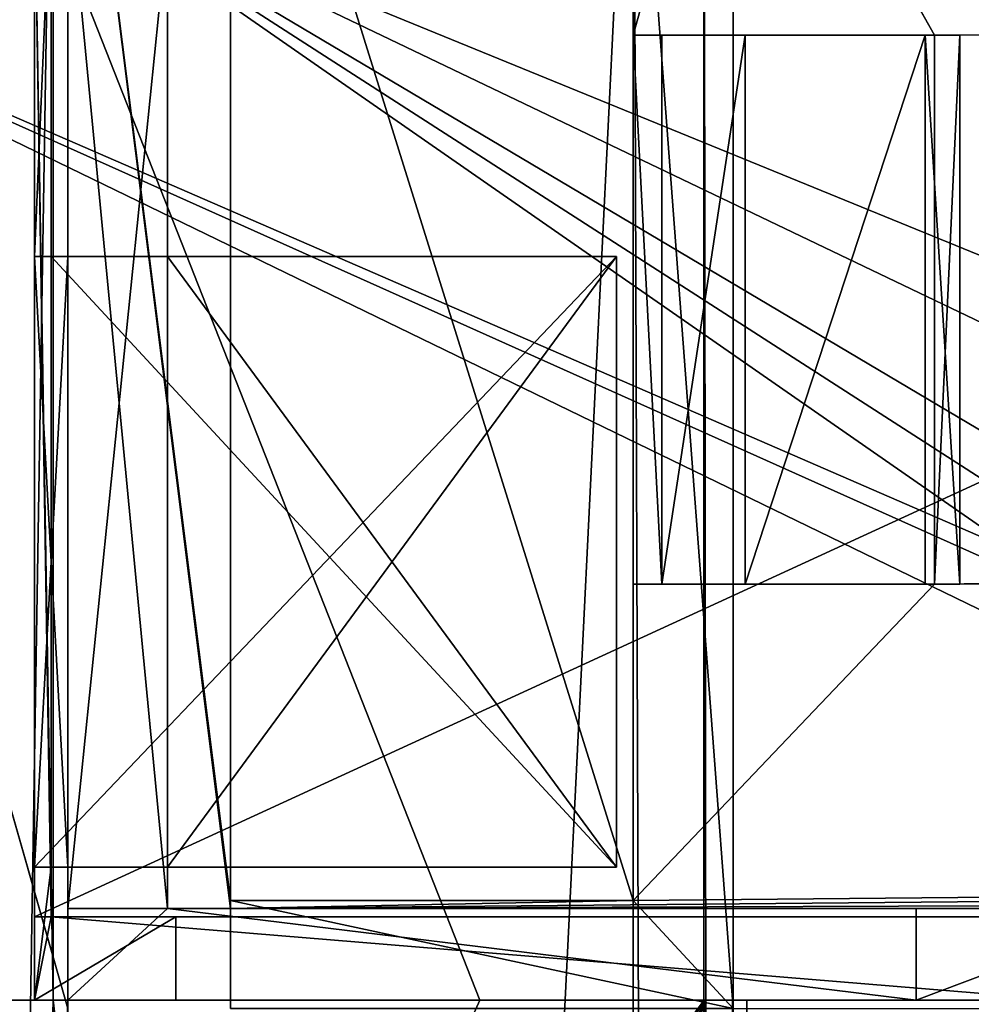
# Model space of a CAD drawing. Units: millimetres. Extents: x -600 to 600, y -460 to 10.
# Drawn here: x -570 to -559, y -148 to -136 of the extents above; entities that cross this region are included whole.
import ezdxf

# ---------------------------------------------------------------- set-up
doc = ezdxf.new("R2010")
doc.units = ezdxf.units.MM
doc.header["$LTSCALE"] = 81.481481
for name, color, linetype in [('127', 7, 'CONTINUOUS'), ('128', 7, 'CONTINUOUS'), ('140', 7, 'CONTINUOUS'), ('152', 7, 'CONTINUOUS'), ('161', 7, 'CONTINUOUS'), ('162', 7, 'CONTINUOUS'), ('229', 7, 'CONTINUOUS'), ('234', 7, 'CONTINUOUS'), ('237', 7, 'CONTINUOUS'), ('238', 7, 'CONTINUOUS'), ('245', 7, 'CONTINUOUS'), ('246', 7, 'CONTINUOUS'), ('261', 7, 'CONTINUOUS'), ('262', 7, 'CONTINUOUS'), ('263', 7, 'CONTINUOUS'), ('33', 7, 'CONTINUOUS'), ('34', 7, 'CONTINUOUS'), ('35', 7, 'CONTINUOUS'), ('36', 7, 'CONTINUOUS'), ('38', 7, 'CONTINUOUS'), ('39', 7, 'CONTINUOUS'), ('40', 7, 'CONTINUOUS'), ('41', 7, 'CONTINUOUS'), ('42', 7, 'CONTINUOUS'), ('43', 7, 'CONTINUOUS'), ('445', 7, 'CONTINUOUS'), ('45', 7, 'CONTINUOUS'), ('497', 7, 'CONTINUOUS'), ('57', 7, 'CONTINUOUS'), ('60', 7, 'CONTINUOUS'), ('61', 7, 'CONTINUOUS'), ('62', 7, 'CONTINUOUS'), ('63', 7, 'CONTINUOUS'), ('65', 7, 'CONTINUOUS'), ('654', 7, 'CONTINUOUS'), ('66', 7, 'CONTINUOUS'), ('705', 7, 'CONTINUOUS'), ('711', 7, 'CONTINUOUS'), ('712', 7, 'CONTINUOUS'), ('713', 7, 'CONTINUOUS'), ('715', 7, 'CONTINUOUS'), ('716', 7, 'CONTINUOUS'), ('717', 7, 'CONTINUOUS'), ('718', 7, 'CONTINUOUS'), ('75', 7, 'CONTINUOUS'), ('757', 7, 'CONTINUOUS'), ('758', 7, 'CONTINUOUS'), ('770', 7, 'CONTINUOUS'), ('782', 7, 'CONTINUOUS'), ('791', 7, 'CONTINUOUS'), ('792', 7, 'CONTINUOUS'), ('801', 7, 'CONTINUOUS'), ('802', 7, 'CONTINUOUS'), ('808', 7, 'CONTINUOUS'), ('813', 7, 'CONTINUOUS'), ('814', 7, 'CONTINUOUS'), ('815', 7, 'CONTINUOUS'), ('826', 7, 'CONTINUOUS'), ('828', 7, 'CONTINUOUS'), ('83', 7, 'CONTINUOUS'), ('85', 7, 'CONTINUOUS'), ('86', 7, 'CONTINUOUS'), ('87', 7, 'CONTINUOUS'), ('88', 7, 'CONTINUOUS')]:
    doc.layers.add(name, color=color, linetype=linetype)

msp = doc.modelspace()

# ---------------------------------------------------------------- linework, layer by layer
at = {"layer": '127', "linetype": 'Continuous'}
for points in [[(-569.5, -139.063, -555.317), (-569.5, -146.4, -555.317), (-569.9, -139.063, -555.317), (-569.5, -139.063, -555.317)], [(-569.9, -139.063, -555.317), (-569.5, -146.4, -555.317), (-569.9, -146.4, -555.317), (-569.9, -139.063, -555.317)], [(-568.3, -146.4, -555.317), (-568.3, -139.063, -555.317), (-562.9, -146.4, -555.317), (-568.3, -146.4, -555.317)], [(-568.3, -139.063, -555.317), (-562.9, -139.063, -555.317), (-562.9, -146.4, -555.317), (-568.3, -139.063, -555.317)]]:
    msp.add_3dface(points, dxfattribs=at)
at = {"layer": '128', "color": 7, "linetype": 'Continuous'}
for points in [[(-569.5, -139.063, -515.025), (-569.5, -139.063, -555.317), (-569.9, -139.063, -515.025), (-569.5, -139.063, -515.025)], [(-569.9, -139.063, -515.025), (-569.5, -139.063, -555.317), (-569.9, -139.063, -555.317), (-569.9, -139.063, -515.025)], [(-568.3, -139.063, -555.317), (-568.3, -139.063, -515.025), (-562.9, -139.063, -555.317), (-568.3, -139.063, -555.317)], [(-568.3, -139.063, -515.025), (-562.9, -139.063, -515.025), (-562.9, -139.063, -555.317), (-568.3, -139.063, -515.025)]]:
    msp.add_3dface(points, dxfattribs=at)
at = {"layer": '140', "linetype": 'Continuous'}
for points in [[(-569.9, -134.4, -513.002), (-569.9, -148, -513.002), (-569.9, -146.4, -515.025), (-569.9, -134.4, -513.002)], [(-569.9, -134.4, -513.002), (-569.9, -146.4, -515.025), (-569.9, -139.063, -515.025), (-569.9, -134.4, -513.002)], [(-569.9, -134.4, -513.002), (-569.9, -139.063, -515.025), (-569.9, -139.063, -555.317), (-569.9, -134.4, -513.002)], [(-569.9, -134.4, -513.002), (-569.9, -139.063, -555.317), (-569.9, -134.4, -577.65), (-569.9, -134.4, -513.002)], [(-569.9, -139.063, -555.317), (-569.9, -148, -577.65), (-569.9, -134.4, -577.65), (-569.9, -139.063, -555.317)], [(-569.9, -148, -577.65), (-569.9, -139.063, -555.317), (-569.9, -146.4, -555.317), (-569.9, -148, -577.65)], [(-569.9, -146.4, -515.025), (-569.9, -148, -513.002), (-569.9, -148, -577.65), (-569.9, -146.4, -515.025)], [(-569.9, -146.4, -515.025), (-569.9, -148, -577.65), (-569.9, -146.4, -555.317), (-569.9, -146.4, -515.025)]]:
    msp.add_3dface(points, dxfattribs=at)
at = {"layer": '152', "linetype": 'Continuous'}
for points in [[(-569.9, -134.4, -577.65), (-546.977, -148, -577.65), (-549.7, -132.784, -577.65), (-569.9, -134.4, -577.65)], [(-569.9, -148, -577.65), (-546.977, -148, -577.65), (-569.9, -134.4, -577.65), (-569.9, -148, -577.65)]]:
    msp.add_3dface(points, dxfattribs=at)
at = {"layer": '161', "linetype": 'Continuous'}
for points in [[(-549.7, -132.784, -578.65), (-548, -286, -578.65), (-575.9, -134.88, -578.65), (-549.7, -132.784, -578.65)], [(-575.9, -134.88, -578.65), (-548, -286, -578.65), (-574.4, -148, -578.65), (-575.9, -134.88, -578.65)], [(-548, -286, -578.65), (-552.807, -286, -578.65), (-574.4, -148, -578.65), (-548, -286, -578.65)], [(-556.802, -392.7, -578.65), (-567.802, -392.7, -578.65), (-574.4, -148, -578.65), (-556.802, -392.7, -578.65)], [(-552.807, -306, -578.65), (-556.802, -392.7, -578.65), (-574.4, -148, -578.65), (-552.807, -306, -578.65)], [(-567.802, -392.7, -578.65), (-567.802, -397.7, -578.65), (-574.4, -148, -578.65), (-567.802, -392.7, -578.65)], [(-567.802, -397.7, -578.65), (-574.4, -422, -578.65), (-574.4, -148, -578.65), (-567.802, -397.7, -578.65)], [(-552.807, -286, -578.65), (-552.807, -306, -578.65), (-574.4, -148, -578.65), (-552.807, -286, -578.65)]]:
    msp.add_3dface(points, dxfattribs=at)
at = {"layer": '162', "linetype": 'Continuous'}
for points in [[(-569.5, -146.4, -555.317), (-569.5, -146.4, -515.025), (-569.9, -146.4, -555.317), (-569.5, -146.4, -555.317)], [(-569.5, -146.4, -515.025), (-569.9, -146.4, -515.025), (-569.9, -146.4, -555.317), (-569.5, -146.4, -515.025)], [(-568.3, -146.4, -515.025), (-568.3, -146.4, -555.317), (-562.9, -146.4, -515.025), (-568.3, -146.4, -515.025)], [(-562.9, -146.4, -515.025), (-568.3, -146.4, -555.317), (-562.9, -146.4, -555.317), (-562.9, -146.4, -515.025)]]:
    msp.add_3dface(points, dxfattribs=at)
at = {"layer": '229', "linetype": 'Continuous'}
for points in [[(-569.5, -148, -512.554), (-569.5, -148.1, -417.75), (-569.5, -132.1, -513.029), (-569.5, -148, -512.554)], [(-569.5, -132.1, -513.029), (-569.5, -148.1, -417.75), (-569.5, -132.1, -417.75), (-569.5, -132.1, -513.029)], [(-569.5, -134.368, -513.029), (-569.5, -148, -512.554), (-569.5, -132.1, -513.029), (-569.5, -134.368, -513.029)], [(-569.5, -139.063, -555.317), (-569.5, -139.063, -515.025), (-569.5, -134.368, -556.25), (-569.5, -139.063, -555.317)], [(-569.5, -139.063, -515.025), (-569.5, -148, -512.554), (-569.5, -134.368, -513.029), (-569.5, -139.063, -515.025)], [(-569.5, -134.368, -556.25), (-569.5, -139.063, -515.025), (-569.5, -134.368, -513.029), (-569.5, -134.368, -556.25)], [(-569.5, -146.4, -555.317), (-569.5, -139.063, -555.317), (-569.5, -134.368, -556.25), (-569.5, -146.4, -555.317)], [(-569.5, -148, -556.25), (-569.5, -146.4, -555.317), (-569.5, -134.368, -556.25), (-569.5, -148, -556.25)], [(-569.5, -139.063, -515.025), (-569.5, -146.4, -515.025), (-569.5, -148, -512.554), (-569.5, -139.063, -515.025)], [(-569.5, -146.4, -515.025), (-569.5, -146.4, -555.317), (-569.5, -148, -512.554), (-569.5, -146.4, -515.025)], [(-569.5, -148, -512.554), (-569.5, -146.4, -555.317), (-569.5, -148, -556.25), (-569.5, -148, -512.554)], [(-569.5, -148.1, -512.554), (-569.5, -148.1, -417.75), (-569.5, -148, -512.554), (-569.5, -148.1, -512.554)]]:
    msp.add_3dface(points, dxfattribs=at)
at = {"layer": '234', "linetype": 'Continuous'}
for points in [[(-562.7, -146.801, -400.25), (-561.5, -148.101, -400.25), (-562.7, -132.1, -400.25), (-562.7, -146.801, -400.25)], [(-562.7, -132.1, -400.25), (-561.5, -148.101, -400.25), (-561.5, -132.1, -400.25), (-562.7, -132.1, -400.25)], [(-561.5, -148.101, -400.25), (561.5, -148.101, -400.25), (-561.5, -132.1, -400.25), (-561.5, -148.101, -400.25)], [(-561.5, -132.1, -400.25), (561.5, -148.101, -400.25), (561.5, -132.1, -400.25), (-561.5, -132.1, -400.25)], [(-567.545, -148.101, -400.25), (-561.5, -148.101, -400.25), (-567.545, -146.801, -400.25), (-567.545, -148.101, -400.25)], [(-567.545, -146.801, -400.25), (-561.5, -148.101, -400.25), (-562.7, -146.801, -400.25), (-567.545, -146.801, -400.25)]]:
    msp.add_3dface(points, dxfattribs=at)
at = {"layer": '237', "linetype": 'Continuous'}
for points in [[(-568.3, -146.9, -406.45), (-569.5, -146.9, -406.45), (-567.545, -146.9, -405.05), (-568.3, -146.9, -406.45)], [(-567.545, -146.9, -405.05), (-569.5, -146.9, -406.45), (-569.5, -146.9, -405.05), (-567.545, -146.9, -405.05)], [(-568.3, -146.9, -556.25), (-568.3, -146.9, -406.45), (-567.545, -146.9, -405.05), (-568.3, -146.9, -556.25)], [(-559.3, -146.9, -556.25), (-568.3, -146.9, -556.25), (-567.545, -146.9, -405.05), (-559.3, -146.9, -556.25)], [(567.545, -146.9, -401.45), (-559.3, -146.9, -556.25), (-567.545, -146.9, -405.05), (567.545, -146.9, -401.45)], [(-567.545, -146.9, -401.45), (567.545, -146.9, -401.45), (-567.545, -146.9, -405.05), (-567.545, -146.9, -401.45)], [(-559.3, -146.9, -567.25), (-559.3, -146.9, -556.25), (567.545, -146.9, -401.45), (-559.3, -146.9, -567.25)], [(-556.371, -146.9, -574.321), (-559.3, -146.9, -567.25), (567.545, -146.9, -401.45), (-556.371, -146.9, -574.321)]]:
    msp.add_3dface(points, dxfattribs=at)
at = {"layer": '238', "linetype": 'Continuous'}
for points in [[(-562.7, -132.1, -401.45), (-561.5, -132.1, -401.45), (-562.7, -136.4, -401.45), (-562.7, -132.1, -401.45)], [(-562.7, -136.4, -401.45), (-561.5, -132.1, -401.45), (-559.079, -136.4, -401.45), (-562.7, -136.4, -401.45)], [(-561.5, -132.1, -401.45), (561.5, -132.1, -401.45), (-559.079, -136.4, -401.45), (-561.5, -132.1, -401.45)], [(561.5, -132.1, -401.45), (559.079, -136.4, -401.45), (-559.079, -143, -401.45), (561.5, -132.1, -401.45)], [(-559.079, -136.4, -401.45), (561.5, -132.1, -401.45), (-559.079, -143, -401.45), (-559.079, -136.4, -401.45)], [(559.079, -143, -401.45), (-567.545, -146.9, -401.45), (559.079, -136.4, -401.45), (559.079, -143, -401.45)], [(559.079, -136.4, -401.45), (-567.545, -146.9, -401.45), (-562.7, -146.801, -401.45), (559.079, -136.4, -401.45)], [(-559.079, -143, -401.45), (559.079, -136.4, -401.45), (-562.7, -146.801, -401.45), (-559.079, -143, -401.45)], [(562.7, -146.801, -401.45), (-567.545, -146.9, -401.45), (562.7, -143, -401.45), (562.7, -146.801, -401.45)], [(562.7, -143, -401.45), (-567.545, -146.9, -401.45), (559.079, -143, -401.45), (562.7, -143, -401.45)], [(-562.7, -143, -401.45), (-559.079, -143, -401.45), (-562.7, -146.801, -401.45), (-562.7, -143, -401.45)], [(-567.545, -146.9, -401.45), (562.7, -146.801, -401.45), (567.545, -146.9, -401.45), (-567.545, -146.9, -401.45)], [(-567.545, -146.9, -401.45), (-567.545, -146.801, -401.45), (-562.7, -146.801, -401.45), (-567.545, -146.9, -401.45)]]:
    msp.add_3dface(points, dxfattribs=at)
at = {"layer": '245', "linetype": 'Continuous'}
for points in [[(-569.5, -146.9, -406.45), (-568.3, -146.9, -406.45), (-568.3, -135.1, -406.45), (-569.5, -146.9, -406.45)], [(-569.5, -135.1, -406.45), (-569.5, -146.9, -406.45), (-568.3, -135.1, -406.45), (-569.5, -135.1, -406.45)]]:
    msp.add_3dface(points, dxfattribs=at)
at = {"layer": '246', "linetype": 'Continuous'}
for points in [[(-568.3, -132.979, -407.329), (-568.3, -146.4, -515.025), (-568.3, -132.1, -409.45), (-568.3, -132.979, -407.329)], [(-568.3, -132.1, -409.45), (-568.3, -146.4, -515.025), (-568.3, -134.272, -512.415), (-568.3, -132.1, -409.45)], [(-568.3, -135.1, -406.45), (-568.3, -146.4, -515.025), (-568.3, -132.979, -407.329), (-568.3, -135.1, -406.45)], [(-568.3, -139.063, -555.317), (-568.3, -146.9, -556.25), (-568.3, -134.272, -556.25), (-568.3, -139.063, -555.317)], [(-568.3, -146.4, -515.025), (-568.3, -139.063, -515.025), (-568.3, -134.272, -512.415), (-568.3, -146.4, -515.025)], [(-568.3, -139.063, -515.025), (-568.3, -139.063, -555.317), (-568.3, -134.272, -512.415), (-568.3, -139.063, -515.025)], [(-568.3, -139.063, -555.317), (-568.3, -134.272, -556.25), (-568.3, -134.272, -512.415), (-568.3, -139.063, -555.317)], [(-568.3, -135.1, -406.45), (-568.3, -146.9, -406.45), (-568.3, -146.4, -515.025), (-568.3, -135.1, -406.45)], [(-568.3, -146.4, -555.317), (-568.3, -146.9, -556.25), (-568.3, -139.063, -555.317), (-568.3, -146.4, -555.317)], [(-568.3, -146.9, -406.45), (-568.3, -146.9, -556.25), (-568.3, -146.4, -515.025), (-568.3, -146.9, -406.45)], [(-568.3, -146.4, -515.025), (-568.3, -146.9, -556.25), (-568.3, -146.4, -555.317), (-568.3, -146.4, -515.025)]]:
    msp.add_3dface(points, dxfattribs=at)
at = {"layer": '261', "linetype": 'Continuous'}
for points in [[(-568.3, -146.9, -556.25), (-569.5, -134.368, -556.25), (-568.3, -134.272, -556.25), (-568.3, -146.9, -556.25)], [(-569.5, -148, -556.25), (-569.5, -134.368, -556.25), (-568.3, -146.9, -556.25), (-569.5, -148, -556.25)], [(-569.5, -148, -556.25), (-568.3, -146.9, -556.25), (-559.3, -148, -556.25), (-569.5, -148, -556.25)], [(-568.3, -146.9, -556.25), (-559.3, -146.9, -556.25), (-559.3, -148, -556.25), (-568.3, -146.9, -556.25)]]:
    msp.add_3dface(points, dxfattribs=at)
at = {"layer": '262', "linetype": 'Continuous'}
for points in [[(-559.3, -146.9, -556.25), (-559.3, -146.9, -567.25), (-559.3, -148, -556.25), (-559.3, -146.9, -556.25)], [(-559.3, -148, -556.25), (-559.3, -146.9, -567.25), (-559.3, -148, -567.25), (-559.3, -148, -556.25)]]:
    msp.add_3dface(points, dxfattribs=at)
at = {"layer": '263', "linetype": 'Continuous'}
for points in [[(-559.3, -146.9, -567.25), (-556.371, -146.9, -574.321), (-559.3, -148, -567.25), (-559.3, -146.9, -567.25)], [(-559.3, -148, -567.25), (-556.371, -146.9, -574.321), (-556.371, -148, -574.321), (-559.3, -148, -567.25)]]:
    msp.add_3dface(points, dxfattribs=at)
at = {"layer": '33', "linetype": 'Continuous'}
for points in [[(-569.5, -146.9, -405.05), (-569.5, -135.1, -406.45), (-569.5, -131.3, -405.05), (-569.5, -146.9, -405.05)], [(-569.5, -146.9, -405.05), (-569.5, -146.9, -406.45), (-569.5, -135.1, -406.45), (-569.5, -146.9, -405.05)]]:
    msp.add_3dface(points, dxfattribs=at)
at = {"layer": '34', "linetype": 'Continuous'}
for points in [[(-567.545, -131.3, -405.05), (-567.545, -131.3, -417.75), (-567.545, -146.801, -417.75), (-567.545, -131.3, -405.05)], [(-567.545, -146.801, -405.05), (-567.545, -131.3, -405.05), (-567.545, -146.801, -417.75), (-567.545, -146.801, -405.05)]]:
    msp.add_3dface(points, dxfattribs=at)
at = {"layer": '35', "linetype": 'Continuous'}
for points in [[(-567.545, -146.801, -400.25), (-562.7, -146.801, -400.25), (-562.7, -146.801, -399.75), (-567.545, -146.801, -400.25)], [(-567.545, -146.801, -399.75), (-567.545, -146.801, -400.25), (-562.7, -146.801, -399.75), (-567.545, -146.801, -399.75)], [(-562.7, -146.801, -401.45), (-567.545, -146.801, -401.45), (-567.545, -146.801, -405.05), (-562.7, -146.801, -401.45)], [(-562.7, -146.801, -401.45), (-567.545, -146.801, -405.05), (-567.545, -146.801, -417.75), (-562.7, -146.801, -401.45)], [(-562.7, -146.801, -401.45), (-567.545, -146.801, -417.75), (-562.7, -146.801, -417.75), (-562.7, -146.801, -401.45)]]:
    msp.add_3dface(points, dxfattribs=at)
at = {"layer": '36', "linetype": 'Continuous'}
for points in [[(-567.545, -146.9, -405.05), (-569.5, -146.9, -405.05), (-569.5, -131.3, -405.05), (-567.545, -146.9, -405.05)], [(-567.545, -146.9, -405.05), (-569.5, -131.3, -405.05), (-567.545, -146.801, -405.05), (-567.545, -146.9, -405.05)], [(-569.5, -131.3, -405.05), (-567.545, -131.3, -405.05), (-567.545, -146.801, -405.05), (-569.5, -131.3, -405.05)]]:
    msp.add_3dface(points, dxfattribs=at)
at = {"layer": '38', "linetype": 'Continuous'}
for points in [[(-567.545, -148.101, -400.25), (-567.545, -146.801, -400.25), (-567.545, -146.801, -399.75), (-567.545, -148.101, -400.25)], [(-567.545, -148.101, -399.75), (-567.545, -148.101, -400.25), (-567.545, -146.801, -399.75), (-567.545, -148.101, -399.75)], [(-567.545, -146.9, -401.45), (-567.545, -146.9, -405.05), (-567.545, -146.801, -401.45), (-567.545, -146.9, -401.45)], [(-567.545, -146.801, -401.45), (-567.545, -146.9, -405.05), (-567.545, -146.801, -405.05), (-567.545, -146.801, -401.45)]]:
    msp.add_3dface(points, dxfattribs=at)
at = {"layer": '39', "linetype": 'Continuous'}
for points in [[(-561.5, -148.101, -399.75), (-562.7, -146.801, -399.75), (-562.7, -132.1, -399.75), (-561.5, -148.101, -399.75)], [(-561.5, -148.101, -399.75), (-562.7, -132.1, -399.75), (-561.5, -132.1, -399.75), (-561.5, -148.101, -399.75)], [(-561.5, -148.101, -399.75), (-567.545, -148.101, -399.75), (-567.545, -146.801, -399.75), (-561.5, -148.101, -399.75)], [(-561.5, -148.101, -399.75), (-567.545, -146.801, -399.75), (-562.7, -146.801, -399.75), (-561.5, -148.101, -399.75)]]:
    msp.add_3dface(points, dxfattribs=at)
at = {"layer": '40', "linetype": 'Continuous'}
for points in [[(-562.358, -143, -409.595), (-562.358, -136.4, -409.595), (-561.356, -136.4, -407.08), (-562.358, -143, -409.595)], [(-561.356, -143, -407.08), (-562.358, -143, -409.595), (-561.356, -136.4, -407.08), (-561.356, -143, -407.08)], [(-559.191, -143, -405.455), (-561.356, -143, -407.08), (-559.191, -136.4, -405.455), (-559.191, -143, -405.455)], [(-559.191, -136.4, -405.455), (-561.356, -143, -407.08), (-561.356, -136.4, -407.08), (-559.191, -136.4, -405.455)]]:
    msp.add_3dface(points, dxfattribs=at)
at = {"layer": '41', "linetype": 'Continuous'}
for points in [[(-562.358, -136.4, -409.595), (-562.358, -143, -409.595), (-562.7, -136.4, -412.85), (-562.358, -136.4, -409.595)], [(-562.7, -136.4, -412.85), (-562.358, -143, -409.595), (-562.7, -143, -412.85), (-562.7, -136.4, -412.85)]]:
    msp.add_3dface(points, dxfattribs=at)
at = {"layer": '42', "linetype": 'Continuous'}
for points in [[(-559.079, -136.4, -401.45), (-559.079, -143, -401.45), (-558.772, -136.4, -401.477), (-559.079, -136.4, -401.45)], [(-558.772, -136.4, -401.477), (-559.079, -143, -401.45), (-558.772, -143, -401.477), (-558.772, -136.4, -401.477)]]:
    msp.add_3dface(points, dxfattribs=at)
at = {"layer": '43', "linetype": 'Continuous'}
for points in [[(-559.191, -143, -405.455), (-559.191, -136.4, -405.455), (-558.772, -143, -401.477), (-559.191, -143, -405.455)], [(-559.191, -136.4, -405.455), (-558.772, -136.4, -401.477), (-558.772, -143, -401.477), (-559.191, -136.4, -405.455)]]:
    msp.add_3dface(points, dxfattribs=at)
at = {"layer": '445', "color": 9, "linetype": 'Continuous', "true_color": 0xabd4cd}
for points in [[(584, -80, -630), (-584, -419, -630), (-584, -80, -630), (584, -80, -630)], [(584, -80, -630), (584, -419, -630), (-584, -419, -630), (584, -80, -630)]]:
    msp.add_3dface(points, dxfattribs=at)
at = {"layer": '45', "linetype": 'Continuous'}
for points in [[(-562.7, -368.1, -394.75), (-561.851, -368.1, -395.101), (-562.7, -131.3, -394.75), (-562.7, -368.1, -394.75)], [(-562.7, -131.3, -394.75), (-561.851, -368.1, -395.101), (-561.851, -131.3, -395.101), (-562.7, -131.3, -394.75)], [(-561.5, -368.1, -395.95), (-561.5, -131.3, -395.95), (-561.851, -131.3, -395.101), (-561.5, -368.1, -395.95)], [(-561.851, -368.1, -395.101), (-561.5, -368.1, -395.95), (-561.851, -131.3, -395.101), (-561.851, -368.1, -395.101)]]:
    msp.add_3dface(points, dxfattribs=at)
at = {"layer": '497', "color": 9, "linetype": 'Continuous', "true_color": 0xabd4cd}
for points in [[(584, -419, -614), (584, -80, -614), (-584, -80, -614), (584, -419, -614)], [(-584, -419, -614), (584, -419, -614), (-584, -80, -614), (-584, -419, -614)]]:
    msp.add_3dface(points, dxfattribs=at)
at = {"layer": '57', "linetype": 'Continuous'}
for points in [[(-562.7, -136.4, -412.85), (-562.7, -146.801, -417.75), (-562.7, -131.3, -417.75), (-562.7, -136.4, -412.85)], [(-562.7, -132.1, -405.05), (-562.7, -136.4, -412.85), (-562.7, -131.3, -405.05), (-562.7, -132.1, -405.05)], [(-562.7, -131.3, -405.05), (-562.7, -136.4, -412.85), (-562.7, -131.3, -417.75), (-562.7, -131.3, -405.05)], [(-562.7, -146.801, -400.25), (-562.7, -132.1, -400.25), (-562.7, -132.1, -399.75), (-562.7, -146.801, -400.25)], [(-562.7, -146.801, -399.75), (-562.7, -146.801, -400.25), (-562.7, -132.1, -399.75), (-562.7, -146.801, -399.75)], [(-562.7, -132.1, -401.45), (-562.7, -136.4, -401.45), (-562.7, -136.4, -412.85), (-562.7, -132.1, -401.45)], [(-562.7, -132.1, -405.05), (-562.7, -132.1, -401.45), (-562.7, -136.4, -412.85), (-562.7, -132.1, -405.05)], [(-562.7, -146.801, -417.75), (-562.7, -136.4, -412.85), (-562.7, -143, -412.85), (-562.7, -146.801, -417.75)], [(-562.7, -143, -401.45), (-562.7, -146.801, -401.45), (-562.7, -146.801, -417.75), (-562.7, -143, -401.45)], [(-562.7, -143, -401.45), (-562.7, -146.801, -417.75), (-562.7, -143, -412.85), (-562.7, -143, -401.45)]]:
    msp.add_3dface(points, dxfattribs=at)
at = {"layer": '60', "linetype": 'Continuous'}
for points in [[(-562.7, -368.1, -394.75), (-562.7, -131.3, -394.75), (-574.3, -368.1, -394.75), (-562.7, -368.1, -394.75)], [(-562.7, -131.3, -394.75), (-574.3, -131.3, -394.75), (-574.3, -368.1, -394.75), (-562.7, -131.3, -394.75)]]:
    msp.add_3dface(points, dxfattribs=at)
at = {"layer": '61', "linetype": 'Continuous'}
for points in [[(-567.545, -146.801, -417.75), (-567.545, -131.3, -417.75), (-562.7, -146.801, -417.75), (-567.545, -146.801, -417.75)], [(-562.7, -146.801, -417.75), (-567.545, -131.3, -417.75), (-562.7, -131.3, -417.75), (-562.7, -146.801, -417.75)]]:
    msp.add_3dface(points, dxfattribs=at)
at = {"layer": '62', "linetype": 'Continuous'}
for points in [[(-569.5, -132.1, -417.75), (-569.5, -148.1, -417.75), (-574.3, -131.3, -417.75), (-569.5, -132.1, -417.75)], [(-569.5, -148.1, -417.75), (-562.7, -368.1, -417.75), (-574.3, -131.3, -417.75), (-569.5, -148.1, -417.75)], [(-562.7, -368.1, -417.75), (-574.3, -368.1, -417.75), (-574.3, -131.3, -417.75), (-562.7, -368.1, -417.75)]]:
    msp.add_3dface(points, dxfattribs=at)
at = {"layer": '63', "linetype": 'Continuous'}
for points in [[(-561.5, -132.1, -399.75), (-561.5, -131.3, -395.95), (-561.5, -368.1, -395.95), (-561.5, -132.1, -399.75)], [(-561.5, -148.101, -399.75), (-561.5, -132.1, -399.75), (-561.5, -368.1, -395.95), (-561.5, -148.101, -399.75)]]:
    msp.add_3dface(points, dxfattribs=at)
at = {"layer": '65', "linetype": 'Continuous'}
for points in [[(-559.079, -143, -401.45), (-562.7, -143, -401.45), (-561.356, -143, -407.08), (-559.079, -143, -401.45)], [(-562.7, -143, -401.45), (-562.358, -143, -409.595), (-561.356, -143, -407.08), (-562.7, -143, -401.45)], [(-562.358, -143, -409.595), (-562.7, -143, -401.45), (-562.7, -143, -412.85), (-562.358, -143, -409.595)], [(-559.079, -143, -401.45), (-561.356, -143, -407.08), (-558.772, -143, -401.477), (-559.079, -143, -401.45)], [(-561.356, -143, -407.08), (-559.191, -143, -405.455), (-558.772, -143, -401.477), (-561.356, -143, -407.08)]]:
    msp.add_3dface(points, dxfattribs=at)
at = {"layer": '654', "linetype": 'Continuous'}
for points in [[(-541.5, -146, -197.6), (-541.5, -134.4, -197.6), (-569.9, -134.4, -197.6), (-541.5, -146, -197.6)], [(-541.5, -148, -197.6), (-541.5, -146, -197.6), (-569.9, -134.4, -197.6), (-541.5, -148, -197.6)], [(-564.545, -148, -197.6), (-541.5, -148, -197.6), (-569.9, -134.4, -197.6), (-564.545, -148, -197.6)], [(-569.9, -148, -197.6), (-564.545, -148, -197.6), (-569.9, -134.4, -197.6), (-569.9, -148, -197.6)]]:
    msp.add_3dface(points, dxfattribs=at)
at = {"layer": '66', "linetype": 'Continuous'}
for points in [[(-562.7, -136.4, -401.45), (-559.079, -136.4, -401.45), (-558.772, -136.4, -401.477), (-562.7, -136.4, -401.45)], [(-562.358, -136.4, -409.595), (-562.7, -136.4, -401.45), (-561.356, -136.4, -407.08), (-562.358, -136.4, -409.595)], [(-562.7, -136.4, -401.45), (-562.358, -136.4, -409.595), (-562.7, -136.4, -412.85), (-562.7, -136.4, -401.45)], [(-562.7, -136.4, -401.45), (-559.191, -136.4, -405.455), (-561.356, -136.4, -407.08), (-562.7, -136.4, -401.45)], [(-559.191, -136.4, -405.455), (-562.7, -136.4, -401.45), (-558.772, -136.4, -401.477), (-559.191, -136.4, -405.455)]]:
    msp.add_3dface(points, dxfattribs=at)
at = {"layer": '705', "linetype": 'Continuous'}
for points in [[(-569.677, -148, -197.384), (-569.9, -134.4, -197.352), (-569.677, -134.382, -197.384), (-569.677, -148, -197.384)], [(-569.9, -148, -197.352), (-569.9, -134.4, -197.352), (-569.677, -148, -197.384), (-569.9, -148, -197.352)]]:
    msp.add_3dface(points, dxfattribs=at)
at = {"layer": '711', "linetype": 'Continuous'}
for points in [[(-552.926, -422, -252.806), (-552.926, -148, -252.806), (-561.336, -422, -198.482), (-552.926, -422, -252.806)], [(-561.336, -422, -198.482), (-552.926, -148, -252.806), (-561.336, -148, -198.482), (-561.336, -422, -198.482)]]:
    msp.add_3dface(points, dxfattribs=at)
at = {"layer": '712', "linetype": 'Continuous'}
for points in [[(-561.846, -148, -197.979), (-561.846, -422, -197.979), (-561.508, -422, -198.146), (-561.846, -148, -197.979)], [(-561.508, -148, -198.146), (-561.846, -148, -197.979), (-561.508, -422, -198.146), (-561.508, -148, -198.146)], [(-561.336, -422, -198.482), (-561.336, -148, -198.482), (-561.508, -148, -198.146), (-561.336, -422, -198.482)], [(-561.336, -422, -198.482), (-561.508, -148, -198.146), (-561.508, -422, -198.146), (-561.336, -422, -198.482)]]:
    msp.add_3dface(points, dxfattribs=at)
at = {"layer": '713', "linetype": 'Continuous'}
for points in [[(-562.9, -139.063, -199.375), (-569.9, -139.063, -199.375), (-569.9, -146.4, -199.375), (-562.9, -139.063, -199.375)], [(-562.9, -146.4, -199.375), (-562.9, -139.063, -199.375), (-569.9, -146.4, -199.375), (-562.9, -146.4, -199.375)]]:
    msp.add_3dface(points, dxfattribs=at)
at = {"layer": '715', "linetype": 'Continuous'}
for points in [[(-569.677, -134.382, -197.384), (-569.677, -131.5, -197.379), (-569.677, -148, -196.879), (-569.677, -134.382, -197.384)], [(-569.677, -148, -196.879), (-569.677, -131.5, -197.379), (-569.677, -131.5, -196.879), (-569.677, -148, -196.879)], [(-569.677, -148, -197.384), (-569.677, -134.382, -197.384), (-569.677, -148, -196.879), (-569.677, -148, -197.384)]]:
    msp.add_3dface(points, dxfattribs=at)
at = {"layer": '716', "linetype": 'Continuous'}
for points in [[(-562.9, -139.063, -199.375), (-562.9, -146.4, -199.375), (-562.9, -146.4, -239.667), (-562.9, -139.063, -199.375)], [(-562.9, -139.063, -239.667), (-562.9, -139.063, -199.375), (-562.9, -146.4, -239.667), (-562.9, -139.063, -239.667)]]:
    msp.add_3dface(points, dxfattribs=at)
at = {"layer": '717', "linetype": 'Continuous'}
for points in [[(-574.465, -131.5, -196.206), (-574.465, -422, -196.206), (-569.677, -131.5, -196.879), (-574.465, -131.5, -196.206)], [(-574.465, -422, -196.206), (-569.677, -148, -196.879), (-569.677, -131.5, -196.879), (-574.465, -422, -196.206)], [(-574.465, -422, -196.206), (-568.786, -159.63, -197.004), (-569.677, -148, -196.879), (-574.465, -422, -196.206)], [(-574.465, -422, -196.206), (-561.846, -422, -197.979), (-561.846, -148, -197.979), (-574.465, -422, -196.206)], [(-574.465, -422, -196.206), (-561.846, -148, -197.979), (-564.381, -159.918, -197.623), (-574.465, -422, -196.206)], [(-568.619, -157.082, -197.027), (-564.545, -148, -197.6), (-569.677, -148, -196.879), (-568.619, -157.082, -197.027)], [(-568.786, -159.63, -197.004), (-568.619, -157.082, -197.027), (-569.677, -148, -196.879), (-568.786, -159.63, -197.004)], [(-564.545, -148, -197.6), (-568.619, -157.082, -197.027), (-561.846, -148, -197.979), (-564.545, -148, -197.6)], [(-568.619, -157.082, -197.027), (-566.5, -155.95, -197.325), (-561.846, -148, -197.979), (-568.619, -157.082, -197.027)], [(-561.846, -148, -197.979), (-566.5, -155.95, -197.325), (-565.17, -156.331, -197.512), (-561.846, -148, -197.979)], [(-564.214, -157.37, -197.647), (-561.846, -148, -197.979), (-565.17, -156.331, -197.512), (-564.214, -157.37, -197.647)], [(-564.381, -159.918, -197.623), (-561.846, -148, -197.979), (-564.214, -157.37, -197.647), (-564.381, -159.918, -197.623)]]:
    msp.add_3dface(points, dxfattribs=at)
at = {"layer": '718', "linetype": 'Continuous'}
for points in [[(-564.545, -148, -197.6), (-569.9, -148, -197.6), (-569.677, -148, -197.384), (-564.545, -148, -197.6)], [(-569.9, -148, -197.6), (-569.9, -148, -197.352), (-569.677, -148, -197.384), (-569.9, -148, -197.6)], [(-554.231, -148, -258.146), (-550.835, -148, -261.655), (-569.9, -148, -243.4), (-554.231, -148, -258.146)], [(-569.9, -148, -243.4), (-550.835, -148, -261.655), (-569.9, -148, -262), (-569.9, -148, -243.4)], [(-569.9, -148, -262), (-550.835, -148, -261.655), (-550.327, -148, -262), (-569.9, -148, -262)], [(-555.947, -148, -253.574), (-554.231, -148, -258.146), (-569.9, -148, -243.4), (-555.947, -148, -253.574)], [(-557.53, -148, -243.4), (-555.947, -148, -253.574), (-569.9, -148, -243.4), (-557.53, -148, -243.4)], [(-568.2, -148, -207.2), (-569.9, -148, -207.2), (-569.9, -148, -198.8), (-568.2, -148, -207.2)], [(-568.2, -148, -198.8), (-568.2, -148, -207.2), (-569.9, -148, -198.8), (-568.2, -148, -198.8)], [(-564.545, -148, -197.6), (-569.677, -148, -197.384), (-569.677, -148, -196.879), (-564.545, -148, -197.6)]]:
    msp.add_3dface(points, dxfattribs=at)
at = {"layer": '75', "linetype": 'Continuous'}
for points in [[(-569.677, -148, -513.034), (-569.9, -134.4, -513.002), (-569.677, -134.382, -513.034), (-569.677, -148, -513.034)], [(-569.9, -148, -513.002), (-569.9, -134.4, -513.002), (-569.677, -148, -513.034), (-569.9, -148, -513.002)]]:
    msp.add_3dface(points, dxfattribs=at)
at = {"layer": '757', "linetype": 'Continuous'}
for points in [[(-562.9, -139.063, -239.667), (-562.9, -146.4, -239.667), (-569.7, -139.063, -239.667), (-562.9, -139.063, -239.667)], [(-569.7, -139.063, -239.667), (-562.9, -146.4, -239.667), (-569.7, -146.4, -239.667), (-569.7, -139.063, -239.667)]]:
    msp.add_3dface(points, dxfattribs=at)
at = {"layer": '758', "linetype": 'Continuous'}
for points in [[(-569.9, -139.063, -199.375), (-562.9, -139.063, -199.375), (-562.9, -139.063, -239.667), (-569.9, -139.063, -199.375)], [(-569.9, -139.063, -199.375), (-562.9, -139.063, -239.667), (-569.7, -139.063, -207.2), (-569.9, -139.063, -199.375)], [(-569.9, -139.063, -207.2), (-569.9, -139.063, -199.375), (-569.7, -139.063, -207.2), (-569.9, -139.063, -207.2)], [(-562.9, -139.063, -239.667), (-569.7, -139.063, -239.667), (-569.7, -139.063, -207.2), (-562.9, -139.063, -239.667)]]:
    msp.add_3dface(points, dxfattribs=at)
at = {"layer": '770', "linetype": 'Continuous'}
for points in [[(-569.9, -148, -197.6), (-569.9, -134.4, -197.6), (-569.9, -134.4, -197.352), (-569.9, -148, -197.6)], [(-569.9, -148, -197.6), (-569.9, -134.4, -197.352), (-569.9, -148, -197.352), (-569.9, -148, -197.6)], [(-569.9, -146.4, -199.375), (-569.9, -139.063, -199.375), (-569.9, -134.4, -198.6), (-569.9, -146.4, -199.375)], [(-569.9, -139.063, -199.375), (-569.9, -139.063, -207.2), (-569.9, -134.4, -198.6), (-569.9, -139.063, -199.375)], [(-569.9, -147, -198.8), (-569.9, -146.4, -199.375), (-569.9, -134.4, -198.6), (-569.9, -147, -198.8)], [(-569.9, -148, -243.4), (-569.9, -148, -262), (-569.9, -134.4, -243.4), (-569.9, -148, -243.4)], [(-569.9, -134.4, -243.4), (-569.9, -148, -262), (-569.9, -134.4, -262), (-569.9, -134.4, -243.4)], [(-569.9, -134.4, -198.6), (-569.9, -139.063, -207.2), (-569.9, -134.4, -207.2), (-569.9, -134.4, -198.6)], [(-569.9, -147, -198.6), (-569.9, -147, -198.8), (-569.9, -134.4, -198.6), (-569.9, -147, -198.6)], [(-569.9, -148, -207.2), (-569.9, -146.4, -199.375), (-569.9, -147, -198.8), (-569.9, -148, -207.2)], [(-569.9, -146.4, -199.375), (-569.9, -148, -207.2), (-569.9, -146.4, -207.2), (-569.9, -146.4, -199.375)], [(-569.9, -148, -198.8), (-569.9, -148, -207.2), (-569.9, -147, -198.8), (-569.9, -148, -198.8)]]:
    msp.add_3dface(points, dxfattribs=at)
at = {"layer": '782', "linetype": 'Continuous'}
for points in [[(-549.7, -132.784, -262), (-569.9, -134.4, -262), (-550.327, -147, -262), (-549.7, -132.784, -262)], [(-569.9, -148, -262), (-550.327, -148, -262), (-569.9, -134.4, -262), (-569.9, -148, -262)], [(-569.9, -134.4, -262), (-550.327, -148, -262), (-550.327, -147, -262), (-569.9, -134.4, -262)]]:
    msp.add_3dface(points, dxfattribs=at)
at = {"layer": '791', "linetype": 'Continuous'}
for points in [[(-549.7, -132.784, -263), (-548, -147, -263), (-575.9, -134.88, -263), (-549.7, -132.784, -263)], [(-575.9, -134.88, -263), (-548, -147, -263), (-548.856, -147, -263), (-575.9, -134.88, -263)], [(-574.4, -148, -263), (-575.9, -134.88, -263), (-548.856, -148, -263), (-574.4, -148, -263)], [(-548.856, -148, -263), (-575.9, -134.88, -263), (-548.856, -147, -263), (-548.856, -148, -263)], [(-548, -286, -263), (-552.807, -286, -263), (-574.4, -148, -263), (-548, -286, -263)], [(-548, -286, -263), (-574.4, -148, -263), (-548.856, -148, -263), (-548, -286, -263)], [(-556.802, -392.7, -263), (-567.802, -392.7, -263), (-574.4, -148, -263), (-556.802, -392.7, -263)], [(-552.807, -306, -263), (-556.802, -392.7, -263), (-574.4, -148, -263), (-552.807, -306, -263)], [(-567.802, -392.7, -263), (-567.802, -397.7, -263), (-574.4, -148, -263), (-567.802, -392.7, -263)], [(-567.802, -397.7, -263), (-574.4, -422, -263), (-574.4, -148, -263), (-567.802, -397.7, -263)], [(-552.807, -286, -263), (-552.807, -306, -263), (-574.4, -148, -263), (-552.807, -286, -263)]]:
    msp.add_3dface(points, dxfattribs=at)
at = {"layer": '792', "linetype": 'Continuous'}
for points in [[(-562.9, -146.4, -199.375), (-569.9, -146.4, -199.375), (-569.9, -146.4, -207.2), (-562.9, -146.4, -199.375)], [(-562.9, -146.4, -199.375), (-569.9, -146.4, -207.2), (-569.7, -146.4, -207.2), (-562.9, -146.4, -199.375)], [(-562.9, -146.4, -239.667), (-562.9, -146.4, -199.375), (-569.7, -146.4, -239.667), (-562.9, -146.4, -239.667)], [(-569.7, -146.4, -239.667), (-562.9, -146.4, -199.375), (-569.7, -146.4, -207.2), (-569.7, -146.4, -239.667)]]:
    msp.add_3dface(points, dxfattribs=at)
at = {"layer": '801', "linetype": 'Continuous'}
for points in [[(-569.7, -139.063, -207.2), (-569.7, -139.063, -239.667), (-569.7, -134.4, -207.2), (-569.7, -139.063, -207.2)], [(-569.7, -139.063, -239.667), (-569.7, -134.4, -243.4), (-569.7, -134.4, -207.2), (-569.7, -139.063, -239.667)], [(-569.7, -134.4, -243.4), (-569.7, -139.063, -239.667), (-569.7, -147, -243.4), (-569.7, -134.4, -243.4)], [(-569.7, -139.063, -239.667), (-569.7, -146.4, -239.667), (-569.7, -147, -243.4), (-569.7, -139.063, -239.667)], [(-569.7, -146.4, -239.667), (-569.7, -146.4, -207.2), (-569.7, -147, -243.4), (-569.7, -146.4, -239.667)], [(-569.7, -147, -243.4), (-569.7, -146.4, -207.2), (-569.7, -147, -207.2), (-569.7, -147, -243.4)]]:
    msp.add_3dface(points, dxfattribs=at)
at = {"layer": '802', "linetype": 'Continuous'}
for points in [[(-569.9, -147, -198.8), (-569.9, -147, -198.6), (-568.2, -147, -198.8), (-569.9, -147, -198.8)], [(-569.9, -147, -198.6), (-542.5, -147, -198.6), (-568.2, -147, -198.8), (-569.9, -147, -198.6)], [(-542.5, -147, -265.6), (-569.7, -147, -207.2), (-568.2, -147, -207.2), (-542.5, -147, -265.6)], [(-569.7, -147, -207.2), (-542.5, -147, -265.6), (-557.53, -147, -243.4), (-569.7, -147, -207.2)], [(-569.7, -147, -243.4), (-569.7, -147, -207.2), (-557.53, -147, -243.4), (-569.7, -147, -243.4)], [(-542.5, -147, -198.6), (-542.5, -147, -265.6), (-568.2, -147, -198.8), (-542.5, -147, -198.6)], [(-568.2, -147, -198.8), (-542.5, -147, -265.6), (-568.2, -147, -207.2), (-568.2, -147, -198.8)]]:
    msp.add_3dface(points, dxfattribs=at)
at = {"layer": '808', "linetype": 'Continuous'}
for points in [[(-541.5, -148, -197.6), (-564.545, -148, -197.6), (-561.846, -148, -197.979), (-541.5, -148, -197.6)], [(-541.5, -148, -197.6), (-561.846, -148, -197.979), (-561.508, -148, -198.146), (-541.5, -148, -197.6)], [(-561.336, -148, -198.482), (-541.5, -148, -197.6), (-561.508, -148, -198.146), (-561.336, -148, -198.482)], [(-552.926, -148, -252.806), (-541.5, -148, -197.6), (-561.336, -148, -198.482), (-552.926, -148, -252.806)]]:
    msp.add_3dface(points, dxfattribs=at)
at = {"layer": '813', "linetype": 'Continuous'}
for points in [[(-569.9, -148, -243.4), (-569.9, -134.4, -243.4), (-569.7, -147, -243.4), (-569.9, -148, -243.4)], [(-569.9, -134.4, -243.4), (-569.7, -134.4, -243.4), (-569.7, -147, -243.4), (-569.9, -134.4, -243.4)], [(-557.53, -148, -243.4), (-569.9, -148, -243.4), (-569.7, -147, -243.4), (-557.53, -148, -243.4)], [(-557.53, -148, -243.4), (-569.7, -147, -243.4), (-557.53, -147, -243.4), (-557.53, -148, -243.4)]]:
    msp.add_3dface(points, dxfattribs=at)
at = {"layer": '814', "linetype": 'Continuous'}
for points in [[(-569.9, -139.063, -207.2), (-569.7, -139.063, -207.2), (-569.7, -134.4, -207.2), (-569.9, -139.063, -207.2)], [(-569.9, -134.4, -207.2), (-569.9, -139.063, -207.2), (-569.7, -134.4, -207.2), (-569.9, -134.4, -207.2)], [(-569.9, -146.4, -207.2), (-569.9, -148, -207.2), (-569.7, -146.4, -207.2), (-569.9, -146.4, -207.2)], [(-569.7, -146.4, -207.2), (-569.9, -148, -207.2), (-569.7, -147, -207.2), (-569.7, -146.4, -207.2)], [(-569.9, -148, -207.2), (-568.2, -148, -207.2), (-568.2, -147, -207.2), (-569.9, -148, -207.2)], [(-569.7, -147, -207.2), (-569.9, -148, -207.2), (-568.2, -147, -207.2), (-569.7, -147, -207.2)]]:
    msp.add_3dface(points, dxfattribs=at)
at = {"layer": '815', "linetype": 'Continuous'}
for points in [[(-568.2, -148, -207.2), (-568.2, -148, -198.8), (-568.2, -147, -207.2), (-568.2, -148, -207.2)], [(-568.2, -148, -198.8), (-568.2, -147, -198.8), (-568.2, -147, -207.2), (-568.2, -148, -198.8)]]:
    msp.add_3dface(points, dxfattribs=at)
at = {"layer": '826', "linetype": 'Continuous'}
for points in [[(-568.2, -148, -198.8), (-569.9, -148, -198.8), (-568.2, -147, -198.8), (-568.2, -148, -198.8)], [(-569.9, -148, -198.8), (-569.9, -147, -198.8), (-568.2, -147, -198.8), (-569.9, -148, -198.8)]]:
    msp.add_3dface(points, dxfattribs=at)
at = {"layer": '828', "linetype": 'Continuous'}
for points in [[(-569.9, -147, -198.6), (-569.9, -134.4, -198.6), (-542.5, -134.4, -198.6), (-569.9, -147, -198.6)], [(-542.5, -147, -198.6), (-569.9, -147, -198.6), (-542.5, -134.4, -198.6), (-542.5, -147, -198.6)]]:
    msp.add_3dface(points, dxfattribs=at)
at = {"layer": '83', "color": 7, "linetype": 'Continuous'}
for points in [[(-569.5, -146.4, -515.025), (-569.5, -139.063, -515.025), (-569.9, -146.4, -515.025), (-569.5, -146.4, -515.025)], [(-569.9, -146.4, -515.025), (-569.5, -139.063, -515.025), (-569.9, -139.063, -515.025), (-569.9, -146.4, -515.025)], [(-568.3, -139.063, -515.025), (-568.3, -146.4, -515.025), (-562.9, -139.063, -515.025), (-568.3, -139.063, -515.025)], [(-562.9, -139.063, -515.025), (-568.3, -146.4, -515.025), (-562.9, -146.4, -515.025), (-562.9, -139.063, -515.025)]]:
    msp.add_3dface(points, dxfattribs=at)
at = {"layer": '85', "linetype": 'Continuous'}
for points in [[(-569.677, -134.382, -513.034), (-569.677, -131.5, -513.029), (-569.677, -148, -512.529), (-569.677, -134.382, -513.034)], [(-569.677, -148, -512.529), (-569.677, -131.5, -513.029), (-569.677, -131.5, -512.529), (-569.677, -148, -512.529)], [(-569.677, -148, -513.034), (-569.677, -134.382, -513.034), (-569.677, -148, -512.529), (-569.677, -148, -513.034)]]:
    msp.add_3dface(points, dxfattribs=at)
at = {"layer": '86', "color": 7, "linetype": 'Continuous'}
for points in [[(-562.9, -139.063, -515.025), (-562.9, -146.4, -515.025), (-562.9, -146.4, -555.317), (-562.9, -139.063, -515.025)], [(-562.9, -139.063, -555.317), (-562.9, -139.063, -515.025), (-562.9, -146.4, -555.317), (-562.9, -139.063, -555.317)]]:
    msp.add_3dface(points, dxfattribs=at)
at = {"layer": '87', "linetype": 'Continuous'}
for points in [[(-574.465, -131.5, -511.856), (-574.465, -422, -511.856), (-569.677, -131.5, -512.529), (-574.465, -131.5, -511.856)], [(-574.465, -422, -511.856), (-569.677, -148, -512.529), (-569.677, -131.5, -512.529), (-574.465, -422, -511.856)], [(-569.5, -148.1, -512.554), (-569.5, -148, -512.554), (-574.465, -422, -511.856), (-569.5, -148.1, -512.554)], [(-574.465, -422, -511.856), (-569.5, -148, -512.554), (-569.677, -148, -512.529), (-574.465, -422, -511.856)]]:
    msp.add_3dface(points, dxfattribs=at)
at = {"layer": '88', "linetype": 'Continuous'}
for points in [[(-569.5, -148, -556.25), (-556.371, -148, -574.321), (-569.9, -148, -577.65), (-569.5, -148, -556.25)], [(-569.5, -148, -556.25), (-569.9, -148, -513.002), (-569.677, -148, -513.034), (-569.5, -148, -556.25)], [(-569.9, -148, -513.002), (-569.5, -148, -556.25), (-569.9, -148, -577.65), (-569.9, -148, -513.002)], [(-556.371, -148, -574.321), (-549.3, -148, -577.25), (-569.9, -148, -577.65), (-556.371, -148, -574.321)], [(-569.9, -148, -577.65), (-549.3, -148, -577.25), (-546.977, -148, -577.65), (-569.9, -148, -577.65)], [(-569.5, -148, -512.554), (-569.5, -148, -556.25), (-569.677, -148, -513.034), (-569.5, -148, -512.554)], [(-569.5, -148, -512.554), (-569.677, -148, -513.034), (-569.677, -148, -512.529), (-569.5, -148, -512.554)], [(-569.5, -148, -556.25), (-559.3, -148, -556.25), (-559.3, -148, -567.25), (-569.5, -148, -556.25)], [(-569.5, -148, -556.25), (-559.3, -148, -567.25), (-556.371, -148, -574.321), (-569.5, -148, -556.25)]]:
    msp.add_3dface(points, dxfattribs=at)

doc.saveas('drawing.dxf')
